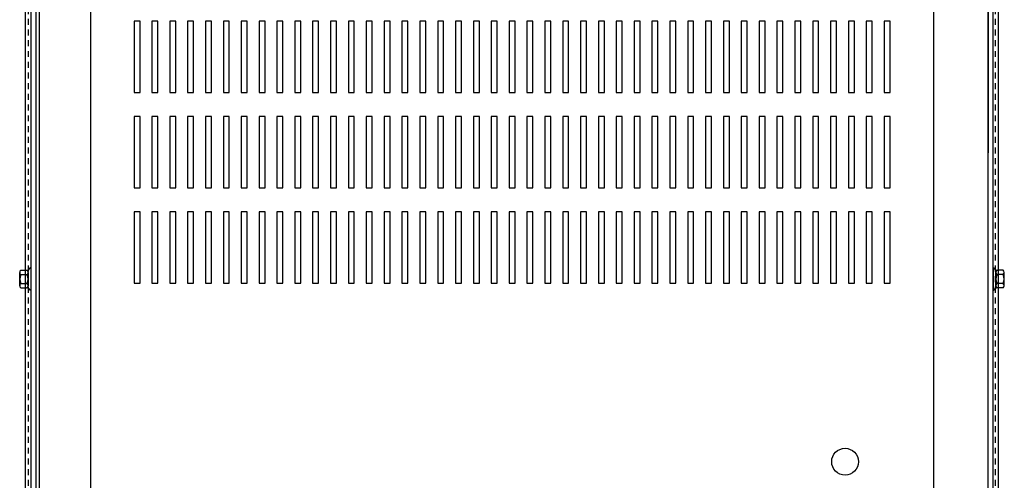
# Model space of a CAD drawing. Extents: x 40 to 187, y 26 to 119.
# Drawn here: x 45 to 66, y 88 to 98 of the extents above; entities that cross this region are included whole.
import ezdxf

# ---------------------------------------------------------------- set-up
doc = ezdxf.new("R2010")
doc.units = 0
doc.header["$LTSCALE"] = 0.5
doc.header["$MEASUREMENT"] = 0
doc.linetypes.add('HIDDEN', pattern=[0.375, 0.25, -0.125])
doc.layers.get('0').update_dxf_attribs({"linetype": 'CONTINUOUS'})
for name, color, linetype in [('CABINET', 7, 'CONTINUOUS'), ('HIDDEN', 7, 'HIDDEN'), ('HW-OBJ', 7, 'CONTINUOUS')]:
    doc.layers.add(name, color=color, linetype=linetype)

msp = doc.modelspace()

# ---------------------------------------------------------------- linework, layer by layer
for p, q in [((45.365, 82.29), (45.365, 110.55)), ((65.793, 82.29), (65.793, 110.55))]:
    msp.add_line(p, q)
at = {"color": 7}
for p, q in [((45.579, 108.346), (45.579, 84.495)), ((45.653, 108.421), (45.653, 84.421)), ((65.579, 84.495), (65.579, 108.346)), ((45.475, 108.322), (45.475, 84.52)), ((45.579, 108.322), (45.579, 88.497)), ((46.725, 108.327), (46.725, 84.514)), ((64.433, 84.515), (64.433, 108.328)), ((65.579, 108.322), (65.579, 94.906)), ((65.683, 84.52), (65.683, 108.322)), ((45.475, 92.486), (45.46, 92.486)), ((65.683, 92.486), (65.698, 92.486)), ((45.475, 92.022), (45.46, 92.022)), ((65.683, 92.022), (65.698, 92.022))]:
    msp.add_line(p, q, dxfattribs=at)
at = {"layer": 'CABINET'}
for p, q in [((47.643, 97.667), (47.643, 96.167)), ((47.768, 97.667), (47.643, 97.667)), ((47.643, 97.667), (47.643, 96.167)), ((47.768, 97.667), (47.643, 97.667)), ((47.643, 97.667), (47.643, 96.167)), ((47.768, 97.667), (47.643, 97.667)), ((47.768, 96.167), (47.768, 97.667)), ((47.768, 96.167), (47.768, 97.667)), ((47.768, 96.167), (47.768, 97.667)), ((48.018, 97.667), (48.018, 96.167)), ((48.143, 97.667), (48.018, 97.667)), ((48.018, 97.667), (48.018, 96.167)), ((48.143, 97.667), (48.018, 97.667)), ((48.143, 96.167), (48.143, 97.667)), ((48.143, 96.167), (48.143, 97.667)), ((48.393, 97.667), (48.393, 96.167)), ((48.518, 97.667), (48.393, 97.667)), ((48.393, 97.667), (48.393, 96.167)), ((48.518, 97.667), (48.393, 97.667)), ((48.518, 96.167), (48.518, 97.667)), ((48.518, 96.167), (48.518, 97.667)), ((48.893, 97.667), (48.768, 97.667)), ((48.893, 97.667), (48.768, 97.667)), ((48.768, 97.667), (48.768, 96.167)), ((48.768, 97.667), (48.768, 96.167)), ((48.893, 96.167), (48.893, 97.667)), ((48.893, 96.167), (48.893, 97.667)), ((49.143, 97.667), (49.143, 96.167)), ((49.268, 97.667), (49.143, 97.667)), ((49.143, 97.667), (49.143, 96.167)), ((49.268, 97.667), (49.143, 97.667)), ((49.268, 96.167), (49.268, 97.667)), ((49.268, 96.167), (49.268, 97.667)), ((49.518, 97.667), (49.518, 96.167)), ((49.643, 97.667), (49.518, 97.667)), ((49.518, 97.667), (49.518, 96.167)), ((49.643, 97.667), (49.518, 97.667)), ((49.643, 96.167), (49.643, 97.667)), ((49.643, 96.167), (49.643, 97.667)), ((49.893, 97.667), (49.893, 96.167)), ((50.018, 97.667), (49.893, 97.667)), ((49.893, 97.667), (49.893, 96.167)), ((50.018, 97.667), (49.893, 97.667)), ((50.018, 96.167), (50.018, 97.667)), ((50.018, 96.167), (50.018, 97.667)), ((50.268, 97.667), (50.268, 96.167)), ((50.393, 97.667), (50.268, 97.667)), ((50.268, 97.667), (50.268, 96.167)), ((50.393, 97.667), (50.268, 97.667)), ((50.393, 96.167), (50.393, 97.667)), ((50.393, 96.167), (50.393, 97.667)), ((50.643, 97.667), (50.643, 96.167)), ((50.768, 97.667), (50.643, 97.667)), ((50.643, 97.667), (50.643, 96.167)), ((50.768, 97.667), (50.643, 97.667)), ((50.768, 96.167), (50.768, 97.667)), ((50.768, 96.167), (50.768, 97.667)), ((51.018, 97.667), (51.018, 96.167)), ((51.143, 97.667), (51.018, 97.667)), ((51.018, 97.667), (51.018, 96.167)), ((51.143, 97.667), (51.018, 97.667)), ((51.143, 96.167), (51.143, 97.667)), ((51.143, 96.167), (51.143, 97.667)), ((51.393, 97.667), (51.393, 96.167)), ((51.518, 97.667), (51.393, 97.667)), ((51.393, 97.667), (51.393, 96.167)), ((51.518, 97.667), (51.393, 97.667)), ((51.518, 96.167), (51.518, 97.667)), ((51.518, 96.167), (51.518, 97.667)), ((51.768, 97.667), (51.768, 96.167)), ((51.893, 97.667), (51.768, 97.667)), ((51.768, 97.667), (51.768, 96.167)), ((51.893, 97.667), (51.768, 97.667)), ((51.893, 96.167), (51.893, 97.667)), ((51.893, 96.167), (51.893, 97.667)), ((52.143, 97.667), (52.143, 96.167)), ((52.268, 97.667), (52.143, 97.667)), ((52.143, 97.667), (52.143, 96.167)), ((52.268, 97.667), (52.143, 97.667)), ((52.268, 96.167), (52.268, 97.667)), ((52.268, 96.167), (52.268, 97.667)), ((52.518, 97.667), (52.518, 96.167)), ((52.643, 97.667), (52.518, 97.667)), ((52.518, 97.667), (52.518, 96.167)), ((52.643, 97.667), (52.518, 97.667)), ((52.643, 96.167), (52.643, 97.667)), ((52.643, 96.167), (52.643, 97.667)), ((52.893, 97.667), (52.893, 96.167)), ((53.018, 97.667), (52.893, 97.667)), ((52.893, 97.667), (52.893, 96.167)), ((53.018, 97.667), (52.893, 97.667)), ((53.018, 96.167), (53.018, 97.667)), ((53.018, 96.167), (53.018, 97.667)), ((53.268, 97.667), (53.268, 96.167)), ((53.393, 97.667), (53.268, 97.667)), ((53.268, 97.667), (53.268, 96.167)), ((53.393, 97.667), (53.268, 97.667)), ((53.393, 96.167), (53.393, 97.667)), ((53.393, 96.167), (53.393, 97.667)), ((53.643, 97.667), (53.643, 96.167)), ((53.768, 97.667), (53.643, 97.667)), ((53.643, 97.667), (53.643, 96.167)), ((53.768, 97.667), (53.643, 97.667)), ((53.768, 96.167), (53.768, 97.667)), ((53.768, 96.167), (53.768, 97.667)), ((54.018, 97.667), (54.018, 96.167)), ((54.143, 97.667), (54.018, 97.667)), ((54.018, 97.667), (54.018, 96.167)), ((54.143, 97.667), (54.018, 97.667)), ((54.143, 96.167), (54.143, 97.667)), ((54.143, 96.167), (54.143, 97.667)), ((54.393, 97.667), (54.393, 96.167)), ((54.518, 97.667), (54.393, 97.667)), ((54.393, 97.667), (54.393, 96.167)), ((54.518, 97.667), (54.393, 97.667)), ((54.518, 96.167), (54.518, 97.667)), ((54.518, 96.167), (54.518, 97.667)), ((54.768, 97.667), (54.768, 96.167)), ((54.893, 97.667), (54.768, 97.667)), ((54.768, 97.667), (54.768, 96.167)), ((54.893, 97.667), (54.768, 97.667)), ((54.893, 96.167), (54.893, 97.667)), ((54.893, 96.167), (54.893, 97.667)), ((55.143, 97.667), (55.143, 96.167)), ((55.268, 97.667), (55.143, 97.667)), ((55.143, 97.667), (55.143, 96.167)), ((55.268, 97.667), (55.143, 97.667)), ((55.268, 96.167), (55.268, 97.667)), ((55.268, 96.167), (55.268, 97.667)), ((55.518, 97.667), (55.518, 96.167)), ((55.643, 97.667), (55.518, 97.667)), ((55.518, 97.667), (55.518, 96.167)), ((55.643, 97.667), (55.518, 97.667)), ((55.643, 96.167), (55.643, 97.667)), ((55.643, 96.167), (55.643, 97.667)), ((55.893, 97.667), (55.893, 96.167)), ((56.018, 97.667), (55.893, 97.667)), ((55.893, 97.667), (55.893, 96.167)), ((56.018, 97.667), (55.893, 97.667)), ((56.018, 96.167), (56.018, 97.667)), ((56.018, 96.167), (56.018, 97.667)), ((56.268, 97.667), (56.268, 96.167)), ((56.393, 97.667), (56.268, 97.667)), ((56.268, 97.667), (56.268, 96.167)), ((56.393, 97.667), (56.268, 97.667)), ((56.393, 96.167), (56.393, 97.667)), ((56.393, 96.167), (56.393, 97.667)), ((56.768, 97.667), (56.643, 97.667)), ((56.768, 97.667), (56.643, 97.667)), ((56.643, 97.667), (56.643, 96.167)), ((56.643, 97.667), (56.643, 96.167)), ((56.768, 96.167), (56.768, 97.667)), ((56.768, 96.167), (56.768, 97.667)), ((57.018, 97.667), (57.018, 96.167)), ((57.143, 97.667), (57.018, 97.667)), ((57.018, 97.667), (57.018, 96.167)), ((57.143, 97.667), (57.018, 97.667)), ((57.143, 96.167), (57.143, 97.667)), ((57.143, 96.167), (57.143, 97.667)), ((57.393, 97.667), (57.393, 96.167)), ((57.518, 97.667), (57.393, 97.667)), ((57.393, 97.667), (57.393, 96.167)), ((57.518, 97.667), (57.393, 97.667)), ((57.518, 96.167), (57.518, 97.667)), ((57.518, 96.167), (57.518, 97.667)), ((57.768, 97.667), (57.768, 96.167)), ((57.893, 97.667), (57.768, 97.667)), ((57.768, 97.667), (57.768, 96.167)), ((57.893, 97.667), (57.768, 97.667)), ((57.893, 96.167), (57.893, 97.667)), ((57.893, 96.167), (57.893, 97.667)), ((58.268, 97.667), (58.143, 97.667)), ((58.268, 97.667), (58.143, 97.667)), ((58.143, 97.667), (58.143, 96.167)), ((58.143, 97.667), (58.143, 96.167)), ((58.268, 96.167), (58.268, 97.667)), ((58.268, 96.167), (58.268, 97.667)), ((58.518, 97.667), (58.518, 96.167)), ((58.643, 97.667), (58.518, 97.667)), ((58.518, 97.667), (58.518, 96.167)), ((58.643, 97.667), (58.518, 97.667)), ((58.643, 96.167), (58.643, 97.667)), ((58.643, 96.167), (58.643, 97.667)), ((58.893, 97.667), (58.893, 96.167)), ((59.018, 97.667), (58.893, 97.667)), ((58.893, 97.667), (58.893, 96.167)), ((59.018, 97.667), (58.893, 97.667)), ((59.018, 96.167), (59.018, 97.667)), ((59.018, 96.167), (59.018, 97.667)), ((59.268, 97.667), (59.268, 96.167)), ((59.393, 97.667), (59.268, 97.667)), ((59.268, 97.667), (59.268, 96.167)), ((59.393, 97.667), (59.268, 97.667)), ((59.393, 96.167), (59.393, 97.667)), ((59.393, 96.167), (59.393, 97.667)), ((59.643, 97.667), (59.643, 96.167)), ((59.768, 97.667), (59.643, 97.667)), ((59.643, 97.667), (59.643, 96.167)), ((59.768, 97.667), (59.643, 97.667)), ((59.768, 96.167), (59.768, 97.667)), ((59.768, 96.167), (59.768, 97.667)), ((60.018, 97.667), (60.018, 96.167)), ((60.143, 97.667), (60.018, 97.667)), ((60.018, 97.667), (60.018, 96.167)), ((60.143, 97.667), (60.018, 97.667)), ((60.143, 96.167), (60.143, 97.667)), ((60.143, 96.167), (60.143, 97.667)), ((60.393, 97.667), (60.393, 96.167)), ((60.518, 97.667), (60.393, 97.667)), ((60.393, 97.667), (60.393, 96.167)), ((60.518, 97.667), (60.393, 97.667)), ((60.518, 96.167), (60.518, 97.667)), ((60.518, 96.167), (60.518, 97.667)), ((60.768, 97.667), (60.768, 96.167)), ((60.893, 97.667), (60.768, 97.667)), ((60.768, 97.667), (60.768, 96.167)), ((60.893, 97.667), (60.768, 97.667)), ((60.893, 96.167), (60.893, 97.667)), ((60.893, 96.167), (60.893, 97.667)), ((61.143, 97.667), (61.143, 96.167)), ((61.268, 97.667), (61.143, 97.667)), ((61.143, 97.667), (61.143, 96.167)), ((61.268, 97.667), (61.143, 97.667)), ((61.268, 96.167), (61.268, 97.667)), ((61.268, 96.167), (61.268, 97.667)), ((61.518, 97.667), (61.518, 96.167)), ((61.643, 97.667), (61.518, 97.667)), ((61.518, 97.667), (61.518, 96.167)), ((61.643, 97.667), (61.518, 97.667)), ((61.643, 96.167), (61.643, 97.667)), ((61.643, 96.167), (61.643, 97.667)), ((61.893, 97.667), (61.893, 96.167)), ((62.018, 97.667), (61.893, 97.667)), ((61.893, 97.667), (61.893, 96.167)), ((62.018, 97.667), (61.893, 97.667)), ((62.018, 96.167), (62.018, 97.667)), ((62.018, 96.167), (62.018, 97.667)), ((62.268, 97.667), (62.268, 96.167)), ((62.393, 97.667), (62.268, 97.667)), ((62.268, 97.667), (62.268, 96.167)), ((62.393, 97.667), (62.268, 97.667)), ((62.393, 96.167), (62.393, 97.667)), ((62.393, 96.167), (62.393, 97.667)), ((62.643, 97.667), (62.643, 96.167)), ((62.768, 97.667), (62.643, 97.667)), ((62.643, 97.667), (62.643, 96.167)), ((62.768, 97.667), (62.643, 97.667)), ((62.768, 96.167), (62.768, 97.667)), ((62.768, 96.167), (62.768, 97.667)), ((63.018, 97.667), (63.018, 96.167)), ((63.143, 97.667), (63.018, 97.667)), ((63.018, 97.667), (63.018, 96.167)), ((63.143, 97.667), (63.018, 97.667)), ((63.143, 96.167), (63.143, 97.667)), ((63.143, 96.167), (63.143, 97.667)), ((63.393, 97.667), (63.393, 96.167)), ((63.518, 97.667), (63.393, 97.667)), ((63.393, 97.667), (63.393, 96.167)), ((63.518, 97.667), (63.393, 97.667)), ((63.518, 96.167), (63.518, 97.667)), ((63.518, 96.167), (63.518, 97.667)), ((47.643, 96.167), (47.768, 96.167)), ((47.643, 96.167), (47.768, 96.167)), ((47.643, 96.167), (47.768, 96.167)), ((48.018, 96.167), (48.143, 96.167)), ((48.018, 96.167), (48.143, 96.167)), ((48.393, 96.167), (48.518, 96.167)), ((48.393, 96.167), (48.518, 96.167)), ((48.768, 96.167), (48.893, 96.167)), ((48.768, 96.167), (48.893, 96.167)), ((49.143, 96.167), (49.268, 96.167)), ((49.143, 96.167), (49.268, 96.167)), ((49.518, 96.167), (49.643, 96.167)), ((49.518, 96.167), (49.643, 96.167)), ((49.893, 96.167), (50.018, 96.167)), ((49.893, 96.167), (50.018, 96.167)), ((50.268, 96.167), (50.393, 96.167)), ((50.268, 96.167), (50.393, 96.167)), ((50.643, 96.167), (50.768, 96.167)), ((50.643, 96.167), (50.768, 96.167)), ((51.018, 96.167), (51.143, 96.167)), ((51.018, 96.167), (51.143, 96.167)), ((51.393, 96.167), (51.518, 96.167)), ((51.393, 96.167), (51.518, 96.167)), ((51.768, 96.167), (51.893, 96.167)), ((51.768, 96.167), (51.893, 96.167)), ((52.143, 96.167), (52.268, 96.167)), ((52.143, 96.167), (52.268, 96.167)), ((52.518, 96.167), (52.643, 96.167)), ((52.518, 96.167), (52.643, 96.167)), ((52.893, 96.167), (53.018, 96.167)), ((52.893, 96.167), (53.018, 96.167)), ((53.268, 96.167), (53.393, 96.167)), ((53.268, 96.167), (53.393, 96.167)), ((53.643, 96.167), (53.768, 96.167)), ((53.643, 96.167), (53.768, 96.167)), ((54.018, 96.167), (54.143, 96.167)), ((54.018, 96.167), (54.143, 96.167)), ((54.393, 96.167), (54.518, 96.167)), ((54.393, 96.167), (54.518, 96.167)), ((54.768, 96.167), (54.893, 96.167)), ((54.768, 96.167), (54.893, 96.167)), ((55.143, 96.167), (55.268, 96.167)), ((55.143, 96.167), (55.268, 96.167)), ((55.518, 96.167), (55.643, 96.167)), ((55.518, 96.167), (55.643, 96.167)), ((55.893, 96.167), (56.018, 96.167)), ((55.893, 96.167), (56.018, 96.167)), ((56.268, 96.167), (56.393, 96.167)), ((56.268, 96.167), (56.393, 96.167)), ((56.643, 96.167), (56.768, 96.167)), ((56.643, 96.167), (56.768, 96.167)), ((57.018, 96.167), (57.143, 96.167)), ((57.018, 96.167), (57.143, 96.167)), ((57.393, 96.167), (57.518, 96.167)), ((57.393, 96.167), (57.518, 96.167)), ((57.768, 96.167), (57.893, 96.167)), ((57.768, 96.167), (57.893, 96.167)), ((58.143, 96.167), (58.268, 96.167)), ((58.143, 96.167), (58.268, 96.167)), ((58.518, 96.167), (58.643, 96.167)), ((58.518, 96.167), (58.643, 96.167)), ((58.893, 96.167), (59.018, 96.167)), ((58.893, 96.167), (59.018, 96.167)), ((59.268, 96.167), (59.393, 96.167)), ((59.268, 96.167), (59.393, 96.167)), ((59.643, 96.167), (59.768, 96.167)), ((59.643, 96.167), (59.768, 96.167)), ((60.018, 96.167), (60.143, 96.167)), ((60.018, 96.167), (60.143, 96.167)), ((60.393, 96.167), (60.518, 96.167)), ((60.393, 96.167), (60.518, 96.167)), ((60.768, 96.167), (60.893, 96.167)), ((60.768, 96.167), (60.893, 96.167)), ((61.143, 96.167), (61.268, 96.167)), ((61.143, 96.167), (61.268, 96.167)), ((61.518, 96.167), (61.643, 96.167)), ((61.518, 96.167), (61.643, 96.167)), ((61.893, 96.167), (62.018, 96.167)), ((61.893, 96.167), (62.018, 96.167)), ((62.268, 96.167), (62.393, 96.167)), ((62.268, 96.167), (62.393, 96.167)), ((62.643, 96.167), (62.768, 96.167)), ((62.643, 96.167), (62.768, 96.167)), ((63.018, 96.167), (63.143, 96.167)), ((63.018, 96.167), (63.143, 96.167)), ((63.393, 96.167), (63.518, 96.167)), ((63.393, 96.167), (63.518, 96.167)), ((47.643, 95.667), (47.643, 94.167)), ((47.643, 95.667), (47.643, 94.167)), ((47.768, 95.667), (47.643, 95.667)), ((47.768, 95.667), (47.643, 95.667)), ((47.768, 94.167), (47.768, 95.667)), ((47.768, 94.167), (47.768, 95.667)), ((48.018, 95.667), (48.018, 94.167)), ((48.018, 95.667), (48.018, 94.167)), ((48.143, 95.667), (48.018, 95.667)), ((48.143, 95.667), (48.018, 95.667)), ((48.143, 94.167), (48.143, 95.667)), ((48.143, 94.167), (48.143, 95.667)), ((48.393, 95.667), (48.393, 94.167)), ((48.393, 95.667), (48.393, 94.167)), ((48.518, 95.667), (48.393, 95.667)), ((48.518, 95.667), (48.393, 95.667)), ((48.518, 94.167), (48.518, 95.667)), ((48.518, 94.167), (48.518, 95.667)), ((48.768, 95.667), (48.768, 94.167)), ((48.768, 95.667), (48.768, 94.167)), ((48.893, 95.667), (48.768, 95.667)), ((48.893, 95.667), (48.768, 95.667)), ((48.893, 94.167), (48.893, 95.667)), ((48.893, 94.167), (48.893, 95.667)), ((49.143, 95.667), (49.143, 94.167)), ((49.143, 95.667), (49.143, 94.167)), ((49.268, 95.667), (49.143, 95.667)), ((49.268, 95.667), (49.143, 95.667)), ((49.268, 94.167), (49.268, 95.667)), ((49.268, 94.167), (49.268, 95.667)), ((49.518, 95.667), (49.518, 94.167)), ((49.518, 95.667), (49.518, 94.167)), ((49.643, 95.667), (49.518, 95.667)), ((49.643, 95.667), (49.518, 95.667)), ((49.643, 94.167), (49.643, 95.667)), ((49.643, 94.167), (49.643, 95.667)), ((49.893, 95.667), (49.893, 94.167)), ((49.893, 95.667), (49.893, 94.167)), ((50.018, 95.667), (49.893, 95.667)), ((50.018, 95.667), (49.893, 95.667)), ((50.018, 94.167), (50.018, 95.667)), ((50.018, 94.167), (50.018, 95.667)), ((50.268, 95.667), (50.268, 94.167)), ((50.268, 95.667), (50.268, 94.167)), ((50.393, 95.667), (50.268, 95.667)), ((50.393, 95.667), (50.268, 95.667)), ((50.393, 94.167), (50.393, 95.667)), ((50.393, 94.167), (50.393, 95.667)), ((50.643, 95.667), (50.643, 94.167)), ((50.643, 95.667), (50.643, 94.167)), ((50.768, 95.667), (50.643, 95.667)), ((50.768, 95.667), (50.643, 95.667)), ((50.768, 94.167), (50.768, 95.667)), ((50.768, 94.167), (50.768, 95.667)), ((51.018, 95.667), (51.018, 94.167)), ((51.018, 95.667), (51.018, 94.167)), ((51.143, 95.667), (51.018, 95.667)), ((51.143, 95.667), (51.018, 95.667)), ((51.143, 94.167), (51.143, 95.667)), ((51.143, 94.167), (51.143, 95.667)), ((51.393, 95.667), (51.393, 94.167)), ((51.393, 95.667), (51.393, 94.167)), ((51.518, 95.667), (51.393, 95.667)), ((51.518, 95.667), (51.393, 95.667)), ((51.518, 94.167), (51.518, 95.667)), ((51.518, 94.167), (51.518, 95.667)), ((51.768, 95.667), (51.768, 94.167)), ((51.768, 95.667), (51.768, 94.167)), ((51.893, 95.667), (51.768, 95.667)), ((51.893, 95.667), (51.768, 95.667)), ((51.893, 94.167), (51.893, 95.667)), ((51.893, 94.167), (51.893, 95.667)), ((52.143, 95.667), (52.143, 94.167)), ((52.143, 95.667), (52.143, 94.167)), ((52.268, 95.667), (52.143, 95.667)), ((52.268, 95.667), (52.143, 95.667)), ((52.268, 94.167), (52.268, 95.667)), ((52.268, 94.167), (52.268, 95.667)), ((52.518, 95.667), (52.518, 94.167)), ((52.518, 95.667), (52.518, 94.167)), ((52.643, 95.667), (52.518, 95.667)), ((52.643, 95.667), (52.518, 95.667)), ((52.643, 94.167), (52.643, 95.667)), ((52.643, 94.167), (52.643, 95.667)), ((52.893, 95.667), (52.893, 94.167)), ((52.893, 95.667), (52.893, 94.167)), ((53.018, 95.667), (52.893, 95.667)), ((53.018, 95.667), (52.893, 95.667)), ((53.018, 94.167), (53.018, 95.667)), ((53.018, 94.167), (53.018, 95.667)), ((53.268, 95.667), (53.268, 94.167)), ((53.268, 95.667), (53.268, 94.167)), ((53.393, 95.667), (53.268, 95.667)), ((53.393, 95.667), (53.268, 95.667)), ((53.393, 94.167), (53.393, 95.667)), ((53.393, 94.167), (53.393, 95.667)), ((53.643, 95.667), (53.643, 94.167)), ((53.643, 95.667), (53.643, 94.167)), ((53.768, 95.667), (53.643, 95.667)), ((53.768, 95.667), (53.643, 95.667)), ((53.768, 94.167), (53.768, 95.667)), ((53.768, 94.167), (53.768, 95.667)), ((54.018, 95.667), (54.018, 94.167)), ((54.018, 95.667), (54.018, 94.167)), ((54.143, 95.667), (54.018, 95.667)), ((54.143, 95.667), (54.018, 95.667)), ((54.143, 94.167), (54.143, 95.667)), ((54.143, 94.167), (54.143, 95.667)), ((54.393, 95.667), (54.393, 94.167)), ((54.393, 95.667), (54.393, 94.167)), ((54.518, 95.667), (54.393, 95.667)), ((54.518, 95.667), (54.393, 95.667)), ((54.518, 94.167), (54.518, 95.667)), ((54.518, 94.167), (54.518, 95.667)), ((54.768, 95.667), (54.768, 94.167)), ((54.768, 95.667), (54.768, 94.167)), ((54.893, 95.667), (54.768, 95.667)), ((54.893, 95.667), (54.768, 95.667)), ((54.893, 94.167), (54.893, 95.667)), ((54.893, 94.167), (54.893, 95.667)), ((55.143, 95.667), (55.143, 94.167)), ((55.143, 95.667), (55.143, 94.167)), ((55.268, 95.667), (55.143, 95.667)), ((55.268, 95.667), (55.143, 95.667)), ((55.268, 94.167), (55.268, 95.667)), ((55.268, 94.167), (55.268, 95.667)), ((55.518, 95.667), (55.518, 94.167)), ((55.518, 95.667), (55.518, 94.167)), ((55.643, 95.667), (55.518, 95.667)), ((55.643, 95.667), (55.518, 95.667)), ((55.643, 94.167), (55.643, 95.667)), ((55.643, 94.167), (55.643, 95.667)), ((55.893, 95.667), (55.893, 94.167)), ((55.893, 95.667), (55.893, 94.167)), ((56.018, 95.667), (55.893, 95.667)), ((56.018, 95.667), (55.893, 95.667)), ((56.018, 94.167), (56.018, 95.667)), ((56.018, 94.167), (56.018, 95.667)), ((56.268, 95.667), (56.268, 94.167)), ((56.268, 95.667), (56.268, 94.167)), ((56.393, 95.667), (56.268, 95.667)), ((56.393, 95.667), (56.268, 95.667)), ((56.393, 94.167), (56.393, 95.667)), ((56.393, 94.167), (56.393, 95.667)), ((56.768, 95.667), (56.643, 95.667)), ((56.768, 95.667), (56.643, 95.667)), ((56.643, 95.667), (56.643, 94.167)), ((56.643, 95.667), (56.643, 94.167)), ((56.768, 94.167), (56.768, 95.667)), ((56.768, 94.167), (56.768, 95.667)), ((57.018, 95.667), (57.018, 94.167)), ((57.018, 95.667), (57.018, 94.167)), ((57.143, 95.667), (57.018, 95.667)), ((57.143, 95.667), (57.018, 95.667)), ((57.143, 94.167), (57.143, 95.667)), ((57.143, 94.167), (57.143, 95.667)), ((57.393, 95.667), (57.393, 94.167)), ((57.393, 95.667), (57.393, 94.167)), ((57.518, 95.667), (57.393, 95.667)), ((57.518, 95.667), (57.393, 95.667)), ((57.518, 94.167), (57.518, 95.667)), ((57.518, 94.167), (57.518, 95.667)), ((57.768, 95.667), (57.768, 94.167)), ((57.768, 95.667), (57.768, 94.167)), ((57.893, 95.667), (57.768, 95.667)), ((57.893, 95.667), (57.768, 95.667)), ((57.893, 94.167), (57.893, 95.667)), ((57.893, 94.167), (57.893, 95.667)), ((58.143, 95.667), (58.143, 94.167)), ((58.143, 95.667), (58.143, 94.167)), ((58.268, 95.667), (58.143, 95.667)), ((58.268, 95.667), (58.143, 95.667)), ((58.268, 94.167), (58.268, 95.667)), ((58.268, 94.167), (58.268, 95.667)), ((58.518, 95.667), (58.518, 94.167)), ((58.518, 95.667), (58.518, 94.167)), ((58.643, 95.667), (58.518, 95.667)), ((58.643, 95.667), (58.518, 95.667)), ((58.643, 94.167), (58.643, 95.667)), ((58.643, 94.167), (58.643, 95.667)), ((58.893, 95.667), (58.893, 94.167)), ((58.893, 95.667), (58.893, 94.167)), ((59.018, 95.667), (58.893, 95.667)), ((59.018, 95.667), (58.893, 95.667)), ((59.018, 94.167), (59.018, 95.667)), ((59.018, 94.167), (59.018, 95.667)), ((59.268, 95.667), (59.268, 94.167)), ((59.268, 95.667), (59.268, 94.167)), ((59.393, 95.667), (59.268, 95.667)), ((59.393, 95.667), (59.268, 95.667)), ((59.393, 94.167), (59.393, 95.667)), ((59.393, 94.167), (59.393, 95.667)), ((59.643, 95.667), (59.643, 94.167)), ((59.643, 95.667), (59.643, 94.167)), ((59.768, 95.667), (59.643, 95.667)), ((59.768, 95.667), (59.643, 95.667)), ((59.768, 94.167), (59.768, 95.667)), ((59.768, 94.167), (59.768, 95.667)), ((60.018, 95.667), (60.018, 94.167)), ((60.018, 95.667), (60.018, 94.167)), ((60.143, 95.667), (60.018, 95.667)), ((60.143, 95.667), (60.018, 95.667)), ((60.143, 94.167), (60.143, 95.667)), ((60.143, 94.167), (60.143, 95.667)), ((60.393, 95.667), (60.393, 94.167)), ((60.393, 95.667), (60.393, 94.167)), ((60.518, 95.667), (60.393, 95.667)), ((60.518, 95.667), (60.393, 95.667)), ((60.518, 94.167), (60.518, 95.667)), ((60.518, 94.167), (60.518, 95.667)), ((60.768, 95.667), (60.768, 94.167)), ((60.768, 95.667), (60.768, 94.167)), ((60.893, 95.667), (60.768, 95.667)), ((60.893, 95.667), (60.768, 95.667)), ((60.893, 94.167), (60.893, 95.667)), ((60.893, 94.167), (60.893, 95.667)), ((61.143, 95.667), (61.143, 94.167)), ((61.143, 95.667), (61.143, 94.167)), ((61.268, 95.667), (61.143, 95.667)), ((61.268, 95.667), (61.143, 95.667)), ((61.268, 94.167), (61.268, 95.667)), ((61.268, 94.167), (61.268, 95.667)), ((61.518, 95.667), (61.518, 94.167)), ((61.518, 95.667), (61.518, 94.167)), ((61.643, 95.667), (61.518, 95.667)), ((61.643, 95.667), (61.518, 95.667)), ((61.643, 94.167), (61.643, 95.667)), ((61.643, 94.167), (61.643, 95.667)), ((61.893, 95.667), (61.893, 94.167)), ((61.893, 95.667), (61.893, 94.167)), ((62.018, 95.667), (61.893, 95.667)), ((62.018, 95.667), (61.893, 95.667)), ((62.018, 94.167), (62.018, 95.667)), ((62.018, 94.167), (62.018, 95.667)), ((62.268, 95.667), (62.268, 94.167)), ((62.268, 95.667), (62.268, 94.167)), ((62.393, 95.667), (62.268, 95.667)), ((62.393, 95.667), (62.268, 95.667)), ((62.393, 94.167), (62.393, 95.667)), ((62.393, 94.167), (62.393, 95.667)), ((62.643, 95.667), (62.643, 94.167)), ((62.643, 95.667), (62.643, 94.167)), ((62.768, 95.667), (62.643, 95.667)), ((62.768, 95.667), (62.643, 95.667)), ((62.768, 94.167), (62.768, 95.667)), ((62.768, 94.167), (62.768, 95.667)), ((63.018, 95.667), (63.018, 94.167)), ((63.018, 95.667), (63.018, 94.167)), ((63.143, 95.667), (63.018, 95.667)), ((63.143, 95.667), (63.018, 95.667)), ((63.143, 94.167), (63.143, 95.667)), ((63.143, 94.167), (63.143, 95.667)), ((63.393, 95.667), (63.393, 94.167)), ((63.393, 95.667), (63.393, 94.167)), ((63.518, 95.667), (63.393, 95.667)), ((63.518, 95.667), (63.393, 95.667)), ((63.518, 94.167), (63.518, 95.667)), ((63.518, 94.167), (63.518, 95.667)), ((47.643, 94.167), (47.768, 94.167)), ((47.643, 94.167), (47.768, 94.167)), ((48.018, 94.167), (48.143, 94.167)), ((48.018, 94.167), (48.143, 94.167)), ((48.393, 94.167), (48.518, 94.167)), ((48.393, 94.167), (48.518, 94.167)), ((48.768, 94.167), (48.893, 94.167)), ((48.768, 94.167), (48.893, 94.167)), ((49.143, 94.167), (49.268, 94.167)), ((49.143, 94.167), (49.268, 94.167)), ((49.518, 94.167), (49.643, 94.167)), ((49.518, 94.167), (49.643, 94.167)), ((49.893, 94.167), (50.018, 94.167)), ((49.893, 94.167), (50.018, 94.167)), ((50.268, 94.167), (50.393, 94.167)), ((50.268, 94.167), (50.393, 94.167)), ((50.643, 94.167), (50.768, 94.167)), ((50.643, 94.167), (50.768, 94.167)), ((51.018, 94.167), (51.143, 94.167)), ((51.018, 94.167), (51.143, 94.167)), ((51.393, 94.167), (51.518, 94.167)), ((51.393, 94.167), (51.518, 94.167)), ((51.768, 94.167), (51.893, 94.167)), ((51.768, 94.167), (51.893, 94.167)), ((52.143, 94.167), (52.268, 94.167)), ((52.143, 94.167), (52.268, 94.167)), ((52.518, 94.167), (52.643, 94.167)), ((52.518, 94.167), (52.643, 94.167)), ((52.893, 94.167), (53.018, 94.167)), ((52.893, 94.167), (53.018, 94.167)), ((53.268, 94.167), (53.393, 94.167)), ((53.268, 94.167), (53.393, 94.167)), ((53.643, 94.167), (53.768, 94.167)), ((53.643, 94.167), (53.768, 94.167)), ((54.018, 94.167), (54.143, 94.167)), ((54.018, 94.167), (54.143, 94.167)), ((54.393, 94.167), (54.518, 94.167)), ((54.393, 94.167), (54.518, 94.167)), ((54.768, 94.167), (54.893, 94.167)), ((54.768, 94.167), (54.893, 94.167)), ((55.143, 94.167), (55.268, 94.167)), ((55.143, 94.167), (55.268, 94.167)), ((55.518, 94.167), (55.643, 94.167)), ((55.518, 94.167), (55.643, 94.167)), ((55.893, 94.167), (56.018, 94.167)), ((55.893, 94.167), (56.018, 94.167)), ((56.268, 94.167), (56.393, 94.167)), ((56.268, 94.167), (56.393, 94.167)), ((56.643, 94.167), (56.768, 94.167)), ((56.643, 94.167), (56.768, 94.167)), ((57.018, 94.167), (57.143, 94.167)), ((57.018, 94.167), (57.143, 94.167)), ((57.393, 94.167), (57.518, 94.167)), ((57.393, 94.167), (57.518, 94.167)), ((57.768, 94.167), (57.893, 94.167)), ((57.768, 94.167), (57.893, 94.167)), ((58.143, 94.167), (58.268, 94.167)), ((58.143, 94.167), (58.268, 94.167)), ((58.518, 94.167), (58.643, 94.167)), ((58.518, 94.167), (58.643, 94.167)), ((58.893, 94.167), (59.018, 94.167)), ((58.893, 94.167), (59.018, 94.167)), ((59.268, 94.167), (59.393, 94.167)), ((59.268, 94.167), (59.393, 94.167)), ((59.643, 94.167), (59.768, 94.167)), ((59.643, 94.167), (59.768, 94.167)), ((60.018, 94.167), (60.143, 94.167)), ((60.018, 94.167), (60.143, 94.167)), ((60.393, 94.167), (60.518, 94.167)), ((60.393, 94.167), (60.518, 94.167)), ((60.768, 94.167), (60.893, 94.167)), ((60.768, 94.167), (60.893, 94.167)), ((61.143, 94.167), (61.268, 94.167)), ((61.143, 94.167), (61.268, 94.167)), ((61.518, 94.167), (61.643, 94.167)), ((61.518, 94.167), (61.643, 94.167)), ((61.893, 94.167), (62.018, 94.167)), ((61.893, 94.167), (62.018, 94.167)), ((62.268, 94.167), (62.393, 94.167)), ((62.268, 94.167), (62.393, 94.167)), ((62.643, 94.167), (62.768, 94.167)), ((62.643, 94.167), (62.768, 94.167)), ((63.018, 94.167), (63.143, 94.167)), ((63.018, 94.167), (63.143, 94.167)), ((63.393, 94.167), (63.518, 94.167)), ((63.393, 94.167), (63.518, 94.167)), ((47.643, 93.667), (47.643, 92.167)), ((47.643, 93.667), (47.643, 92.167)), ((47.768, 93.667), (47.643, 93.667)), ((47.768, 93.667), (47.643, 93.667)), ((47.768, 92.167), (47.768, 93.667)), ((47.768, 92.167), (47.768, 93.667)), ((48.018, 93.667), (48.018, 92.167)), ((48.018, 93.667), (48.018, 92.167)), ((48.143, 93.667), (48.018, 93.667)), ((48.143, 93.667), (48.018, 93.667)), ((48.143, 92.167), (48.143, 93.667)), ((48.143, 92.167), (48.143, 93.667)), ((48.393, 93.667), (48.393, 92.167)), ((48.393, 93.667), (48.393, 92.167)), ((48.518, 93.667), (48.393, 93.667)), ((48.518, 93.667), (48.393, 93.667)), ((48.518, 92.167), (48.518, 93.667)), ((48.518, 92.167), (48.518, 93.667)), ((48.768, 93.667), (48.768, 92.167)), ((48.768, 93.667), (48.768, 92.167)), ((48.893, 93.667), (48.768, 93.667)), ((48.893, 93.667), (48.768, 93.667)), ((48.893, 92.167), (48.893, 93.667)), ((48.893, 92.167), (48.893, 93.667)), ((49.143, 93.667), (49.143, 92.167)), ((49.143, 93.667), (49.143, 92.167)), ((49.268, 93.667), (49.143, 93.667)), ((49.268, 93.667), (49.143, 93.667)), ((49.268, 92.167), (49.268, 93.667)), ((49.268, 92.167), (49.268, 93.667)), ((49.518, 93.667), (49.518, 92.167)), ((49.518, 93.667), (49.518, 92.167)), ((49.643, 93.667), (49.518, 93.667)), ((49.643, 93.667), (49.518, 93.667)), ((49.643, 92.167), (49.643, 93.667)), ((49.643, 92.167), (49.643, 93.667)), ((49.893, 93.667), (49.893, 92.167)), ((49.893, 93.667), (49.893, 92.167)), ((50.018, 93.667), (49.893, 93.667)), ((50.018, 93.667), (49.893, 93.667)), ((50.018, 92.167), (50.018, 93.667)), ((50.018, 92.167), (50.018, 93.667)), ((50.268, 93.667), (50.268, 92.167)), ((50.268, 93.667), (50.268, 92.167)), ((50.393, 93.667), (50.268, 93.667)), ((50.393, 93.667), (50.268, 93.667)), ((50.393, 92.167), (50.393, 93.667)), ((50.393, 92.167), (50.393, 93.667)), ((50.643, 93.667), (50.643, 92.167)), ((50.643, 93.667), (50.643, 92.167)), ((50.768, 93.667), (50.643, 93.667)), ((50.768, 93.667), (50.643, 93.667)), ((50.768, 92.167), (50.768, 93.667)), ((50.768, 92.167), (50.768, 93.667)), ((51.018, 93.667), (51.018, 92.167)), ((51.018, 93.667), (51.018, 92.167)), ((51.143, 93.667), (51.018, 93.667)), ((51.143, 93.667), (51.018, 93.667)), ((51.143, 92.167), (51.143, 93.667)), ((51.143, 92.167), (51.143, 93.667)), ((51.393, 93.667), (51.393, 92.167)), ((51.393, 93.667), (51.393, 92.167)), ((51.518, 93.667), (51.393, 93.667)), ((51.518, 93.667), (51.393, 93.667)), ((51.518, 92.167), (51.518, 93.667)), ((51.518, 92.167), (51.518, 93.667)), ((51.768, 93.667), (51.768, 92.167)), ((51.768, 93.667), (51.768, 92.167)), ((51.893, 93.667), (51.768, 93.667)), ((51.893, 93.667), (51.768, 93.667)), ((51.893, 92.167), (51.893, 93.667)), ((51.893, 92.167), (51.893, 93.667)), ((52.143, 93.667), (52.143, 92.167)), ((52.143, 93.667), (52.143, 92.167)), ((52.268, 93.667), (52.143, 93.667)), ((52.268, 93.667), (52.143, 93.667)), ((52.268, 92.167), (52.268, 93.667)), ((52.268, 92.167), (52.268, 93.667)), ((52.518, 93.667), (52.518, 92.167)), ((52.518, 93.667), (52.518, 92.167)), ((52.643, 93.667), (52.518, 93.667)), ((52.643, 93.667), (52.518, 93.667)), ((52.643, 92.167), (52.643, 93.667)), ((52.643, 92.167), (52.643, 93.667)), ((52.893, 93.667), (52.893, 92.167)), ((52.893, 93.667), (52.893, 92.167)), ((53.018, 93.667), (52.893, 93.667)), ((53.018, 93.667), (52.893, 93.667)), ((53.018, 92.167), (53.018, 93.667)), ((53.018, 92.167), (53.018, 93.667)), ((53.268, 93.667), (53.268, 92.167)), ((53.268, 93.667), (53.268, 92.167)), ((53.393, 93.667), (53.268, 93.667)), ((53.393, 93.667), (53.268, 93.667)), ((53.393, 92.167), (53.393, 93.667)), ((53.393, 92.167), (53.393, 93.667)), ((53.643, 93.667), (53.643, 92.167)), ((53.643, 93.667), (53.643, 92.167)), ((53.768, 93.667), (53.643, 93.667)), ((53.768, 93.667), (53.643, 93.667)), ((53.768, 92.167), (53.768, 93.667)), ((53.768, 92.167), (53.768, 93.667)), ((54.018, 93.667), (54.018, 92.167)), ((54.018, 93.667), (54.018, 92.167)), ((54.143, 93.667), (54.018, 93.667)), ((54.143, 93.667), (54.018, 93.667)), ((54.143, 92.167), (54.143, 93.667)), ((54.143, 92.167), (54.143, 93.667)), ((54.393, 93.667), (54.393, 92.167)), ((54.393, 93.667), (54.393, 92.167)), ((54.518, 93.667), (54.393, 93.667)), ((54.518, 93.667), (54.393, 93.667)), ((54.518, 92.167), (54.518, 93.667)), ((54.518, 92.167), (54.518, 93.667)), ((54.768, 93.667), (54.768, 92.167)), ((54.768, 93.667), (54.768, 92.167)), ((54.893, 93.667), (54.768, 93.667)), ((54.893, 93.667), (54.768, 93.667)), ((54.893, 92.167), (54.893, 93.667)), ((54.893, 92.167), (54.893, 93.667)), ((55.143, 93.667), (55.143, 92.167)), ((55.143, 93.667), (55.143, 92.167)), ((55.268, 93.667), (55.143, 93.667)), ((55.268, 93.667), (55.143, 93.667)), ((55.268, 92.167), (55.268, 93.667)), ((55.268, 92.167), (55.268, 93.667)), ((55.518, 93.667), (55.518, 92.167)), ((55.518, 93.667), (55.518, 92.167)), ((55.643, 93.667), (55.518, 93.667)), ((55.643, 93.667), (55.518, 93.667)), ((55.643, 92.167), (55.643, 93.667)), ((55.643, 92.167), (55.643, 93.667)), ((55.893, 93.667), (55.893, 92.167)), ((55.893, 93.667), (55.893, 92.167)), ((56.018, 93.667), (55.893, 93.667)), ((56.018, 93.667), (55.893, 93.667)), ((56.018, 92.167), (56.018, 93.667)), ((56.018, 92.167), (56.018, 93.667)), ((56.268, 93.667), (56.268, 92.167)), ((56.268, 93.667), (56.268, 92.167)), ((56.393, 93.667), (56.268, 93.667)), ((56.393, 93.667), (56.268, 93.667)), ((56.393, 92.167), (56.393, 93.667)), ((56.393, 92.167), (56.393, 93.667)), ((56.643, 93.667), (56.643, 92.167)), ((56.643, 93.667), (56.643, 92.167)), ((56.768, 93.667), (56.643, 93.667)), ((56.768, 93.667), (56.643, 93.667)), ((56.768, 92.167), (56.768, 93.667)), ((56.768, 92.167), (56.768, 93.667)), ((57.018, 93.667), (57.018, 92.167)), ((57.018, 93.667), (57.018, 92.167)), ((57.143, 93.667), (57.018, 93.667)), ((57.143, 93.667), (57.018, 93.667)), ((57.143, 92.167), (57.143, 93.667)), ((57.143, 92.167), (57.143, 93.667)), ((57.393, 93.667), (57.393, 92.167)), ((57.393, 93.667), (57.393, 92.167)), ((57.518, 93.667), (57.393, 93.667)), ((57.518, 93.667), (57.393, 93.667)), ((57.518, 92.167), (57.518, 93.667)), ((57.518, 92.167), (57.518, 93.667)), ((57.768, 93.667), (57.768, 92.167)), ((57.768, 93.667), (57.768, 92.167)), ((57.893, 93.667), (57.768, 93.667)), ((57.893, 93.667), (57.768, 93.667)), ((57.893, 92.167), (57.893, 93.667)), ((57.893, 92.167), (57.893, 93.667)), ((58.143, 93.667), (58.143, 92.167)), ((58.143, 93.667), (58.143, 92.167)), ((58.268, 93.667), (58.143, 93.667)), ((58.268, 93.667), (58.143, 93.667)), ((58.268, 92.167), (58.268, 93.667)), ((58.268, 92.167), (58.268, 93.667)), ((58.518, 93.667), (58.518, 92.167)), ((58.518, 93.667), (58.518, 92.167)), ((58.643, 93.667), (58.518, 93.667)), ((58.643, 93.667), (58.518, 93.667)), ((58.643, 92.167), (58.643, 93.667)), ((58.643, 92.167), (58.643, 93.667)), ((58.893, 93.667), (58.893, 92.167)), ((58.893, 93.667), (58.893, 92.167)), ((59.018, 93.667), (58.893, 93.667)), ((59.018, 93.667), (58.893, 93.667)), ((59.018, 92.167), (59.018, 93.667)), ((59.018, 92.167), (59.018, 93.667)), ((59.268, 93.667), (59.268, 92.167)), ((59.268, 93.667), (59.268, 92.167)), ((59.393, 93.667), (59.268, 93.667)), ((59.393, 93.667), (59.268, 93.667)), ((59.393, 92.167), (59.393, 93.667)), ((59.393, 92.167), (59.393, 93.667)), ((59.643, 93.667), (59.643, 92.167)), ((59.643, 93.667), (59.643, 92.167)), ((59.768, 93.667), (59.643, 93.667)), ((59.768, 93.667), (59.643, 93.667)), ((59.768, 92.167), (59.768, 93.667)), ((59.768, 92.167), (59.768, 93.667)), ((60.018, 93.667), (60.018, 92.167)), ((60.018, 93.667), (60.018, 92.167)), ((60.143, 93.667), (60.018, 93.667)), ((60.143, 93.667), (60.018, 93.667)), ((60.143, 92.167), (60.143, 93.667)), ((60.143, 92.167), (60.143, 93.667)), ((60.393, 93.667), (60.393, 92.167)), ((60.393, 93.667), (60.393, 92.167)), ((60.518, 93.667), (60.393, 93.667)), ((60.518, 93.667), (60.393, 93.667)), ((60.518, 92.167), (60.518, 93.667)), ((60.518, 92.167), (60.518, 93.667)), ((60.768, 93.667), (60.768, 92.167)), ((60.768, 93.667), (60.768, 92.167)), ((60.893, 93.667), (60.768, 93.667)), ((60.893, 93.667), (60.768, 93.667)), ((60.893, 92.167), (60.893, 93.667)), ((60.893, 92.167), (60.893, 93.667)), ((61.143, 93.667), (61.143, 92.167)), ((61.143, 93.667), (61.143, 92.167)), ((61.268, 93.667), (61.143, 93.667)), ((61.268, 93.667), (61.143, 93.667)), ((61.268, 92.167), (61.268, 93.667)), ((61.268, 92.167), (61.268, 93.667)), ((61.518, 93.667), (61.518, 92.167)), ((61.518, 93.667), (61.518, 92.167)), ((61.643, 93.667), (61.518, 93.667)), ((61.643, 93.667), (61.518, 93.667)), ((61.643, 92.167), (61.643, 93.667)), ((61.643, 92.167), (61.643, 93.667)), ((61.893, 93.667), (61.893, 92.167)), ((61.893, 93.667), (61.893, 92.167)), ((62.018, 93.667), (61.893, 93.667)), ((62.018, 93.667), (61.893, 93.667)), ((62.018, 92.167), (62.018, 93.667)), ((62.018, 92.167), (62.018, 93.667)), ((62.268, 93.667), (62.268, 92.167)), ((62.268, 93.667), (62.268, 92.167)), ((62.393, 93.667), (62.268, 93.667)), ((62.393, 93.667), (62.268, 93.667)), ((62.393, 92.167), (62.393, 93.667)), ((62.393, 92.167), (62.393, 93.667)), ((62.643, 93.667), (62.643, 92.167)), ((62.643, 93.667), (62.643, 92.167)), ((62.768, 93.667), (62.643, 93.667)), ((62.768, 93.667), (62.643, 93.667)), ((62.768, 92.167), (62.768, 93.667)), ((62.768, 92.167), (62.768, 93.667)), ((63.018, 93.667), (63.018, 92.167)), ((63.018, 93.667), (63.018, 92.167)), ((63.143, 93.667), (63.018, 93.667)), ((63.143, 93.667), (63.018, 93.667)), ((63.143, 92.167), (63.143, 93.667)), ((63.143, 92.167), (63.143, 93.667)), ((63.393, 93.667), (63.393, 92.167)), ((63.393, 93.667), (63.393, 92.167)), ((63.518, 93.667), (63.393, 93.667)), ((63.518, 93.667), (63.393, 93.667)), ((63.518, 92.167), (63.518, 93.667)), ((63.518, 92.167), (63.518, 93.667)), ((47.643, 92.167), (47.768, 92.167)), ((47.643, 92.167), (47.768, 92.167)), ((48.018, 92.167), (48.143, 92.167)), ((48.018, 92.167), (48.143, 92.167)), ((48.393, 92.167), (48.518, 92.167)), ((48.393, 92.167), (48.518, 92.167)), ((48.768, 92.167), (48.893, 92.167)), ((48.768, 92.167), (48.893, 92.167)), ((49.143, 92.167), (49.268, 92.167)), ((49.143, 92.167), (49.268, 92.167)), ((49.518, 92.167), (49.643, 92.167)), ((49.518, 92.167), (49.643, 92.167)), ((49.893, 92.167), (50.018, 92.167)), ((49.893, 92.167), (50.018, 92.167)), ((50.268, 92.167), (50.393, 92.167)), ((50.268, 92.167), (50.393, 92.167)), ((50.643, 92.167), (50.768, 92.167)), ((50.643, 92.167), (50.768, 92.167)), ((51.018, 92.167), (51.143, 92.167)), ((51.018, 92.167), (51.143, 92.167)), ((51.393, 92.167), (51.518, 92.167)), ((51.393, 92.167), (51.518, 92.167)), ((51.768, 92.167), (51.893, 92.167)), ((51.768, 92.167), (51.893, 92.167)), ((52.143, 92.167), (52.268, 92.167)), ((52.143, 92.167), (52.268, 92.167)), ((52.518, 92.167), (52.643, 92.167)), ((52.518, 92.167), (52.643, 92.167)), ((52.893, 92.167), (53.018, 92.167)), ((52.893, 92.167), (53.018, 92.167)), ((53.268, 92.167), (53.393, 92.167)), ((53.268, 92.167), (53.393, 92.167)), ((53.643, 92.167), (53.768, 92.167)), ((53.643, 92.167), (53.768, 92.167)), ((54.018, 92.167), (54.143, 92.167)), ((54.018, 92.167), (54.143, 92.167)), ((54.393, 92.167), (54.518, 92.167)), ((54.393, 92.167), (54.518, 92.167)), ((54.768, 92.167), (54.893, 92.167)), ((54.768, 92.167), (54.893, 92.167)), ((55.143, 92.167), (55.268, 92.167)), ((55.143, 92.167), (55.268, 92.167)), ((55.518, 92.167), (55.643, 92.167)), ((55.518, 92.167), (55.643, 92.167)), ((55.893, 92.167), (56.018, 92.167)), ((55.893, 92.167), (56.018, 92.167)), ((56.268, 92.167), (56.393, 92.167)), ((56.268, 92.167), (56.393, 92.167)), ((56.643, 92.167), (56.768, 92.167)), ((56.643, 92.167), (56.768, 92.167)), ((57.018, 92.167), (57.143, 92.167)), ((57.018, 92.167), (57.143, 92.167)), ((57.393, 92.167), (57.518, 92.167)), ((57.393, 92.167), (57.518, 92.167)), ((57.768, 92.167), (57.893, 92.167)), ((57.768, 92.167), (57.893, 92.167)), ((58.143, 92.167), (58.268, 92.167)), ((58.143, 92.167), (58.268, 92.167)), ((58.518, 92.167), (58.643, 92.167)), ((58.518, 92.167), (58.643, 92.167)), ((58.893, 92.167), (59.018, 92.167)), ((58.893, 92.167), (59.018, 92.167)), ((59.268, 92.167), (59.393, 92.167)), ((59.268, 92.167), (59.393, 92.167)), ((59.643, 92.167), (59.768, 92.167)), ((59.643, 92.167), (59.768, 92.167)), ((60.018, 92.167), (60.143, 92.167)), ((60.018, 92.167), (60.143, 92.167)), ((60.393, 92.167), (60.518, 92.167)), ((60.393, 92.167), (60.518, 92.167)), ((60.768, 92.167), (60.893, 92.167)), ((60.768, 92.167), (60.893, 92.167)), ((61.143, 92.167), (61.268, 92.167)), ((61.143, 92.167), (61.268, 92.167)), ((61.518, 92.167), (61.643, 92.167)), ((61.518, 92.167), (61.643, 92.167)), ((61.893, 92.167), (62.018, 92.167)), ((61.893, 92.167), (62.018, 92.167)), ((62.268, 92.167), (62.393, 92.167)), ((62.268, 92.167), (62.393, 92.167)), ((62.643, 92.167), (62.768, 92.167)), ((62.643, 92.167), (62.768, 92.167)), ((63.018, 92.167), (63.143, 92.167)), ((63.018, 92.167), (63.143, 92.167)), ((63.393, 92.167), (63.518, 92.167)), ((63.393, 92.167), (63.518, 92.167))]:
    msp.add_line(p, q, dxfattribs=at)
msp.add_circle((62.573, 88.421), 0.281, dxfattribs=at)
msp.add_circle((62.573, 88.421), 0.281, dxfattribs=at)
at = {"layer": 'HIDDEN'}
for p, q in [((45.424, 82.29), (45.424, 110.55)), ((65.734, 82.29), (65.734, 110.55))]:
    msp.add_line(p, q, dxfattribs=at)
at = {"layer": 'HIDDEN', "color": 7}
for p, q in [((45.579, 108.322), (45.579, 84.52)), ((65.579, 84.52), (65.579, 108.322))]:
    msp.add_line(p, q, dxfattribs=at)
at = {"layer": 'HW-OBJ', "color": 7}
for p, q in [((45.266, 92.44), (45.387, 92.44)), ((45.417, 92.063), (45.417, 92.444)), ((45.475, 92.486), (45.475, 92.022)), ((65.683, 92.486), (65.683, 92.022)), ((65.74, 92.064), (65.74, 92.445)), ((65.891, 92.44), (65.771, 92.44)), ((45.241, 92.114), (45.241, 92.393)), ((45.266, 92.347), (45.392, 92.347)), ((45.417, 92.393), (45.417, 92.114)), ((65.74, 92.394), (65.74, 92.115)), ((65.891, 92.347), (65.765, 92.347)), ((65.916, 92.115), (65.916, 92.394)), ((45.266, 92.161), (45.392, 92.161)), ((45.266, 92.068), (45.387, 92.068)), ((65.891, 92.161), (65.765, 92.161)), ((65.891, 92.068), (65.771, 92.068))]:
    msp.add_line(p, q, dxfattribs=at)
for centre, radius, start, end in [((45.297, 92.393), 0.0559, 123.6264, 236.3736), ((45.387, 92.521), 0.0806, 270, 334.4573), ((45.362, 92.393), 0.0559, 303.6264, 56.3736), ((65.771, 92.521), 0.0806, 205.5427, 270), ((65.796, 92.394), 0.0559, 123.6264, 236.3736), ((65.86, 92.394), 0.0559, 303.6264, 56.3736), ((45.428, 92.254), 0.186, 150, 210), ((45.231, 92.254), 0.186, 330, 30), ((65.926, 92.254), 0.186, 150, 210), ((65.73, 92.254), 0.186, 330, 30), ((45.297, 92.114), 0.0559, 123.6264, 236.3736), ((45.387, 91.987), 0.0806, 25.5427, 90), ((45.362, 92.114), 0.0559, 303.6264, 56.3736), ((65.771, 91.987), 0.0806, 90, 154.4573), ((65.796, 92.115), 0.0559, 123.6264, 236.3736), ((65.86, 92.115), 0.0559, 303.6264, 56.3736)]:
    msp.add_arc(centre, radius, start, end, dxfattribs=at)

doc.saveas('drawing.dxf')
